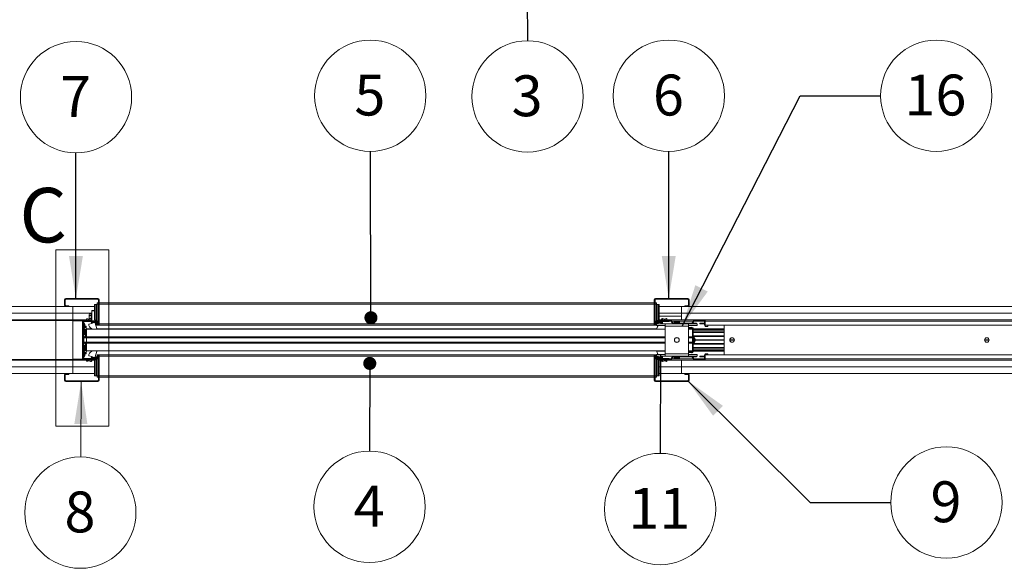
# Paper-space layout 'Sheet2' of a CAD drawing. Units: millimetres. Extents: x 0 to 420, y 0 to 297.
# Drawn here: x 47 to 124, y 119 to 161 of the extents above; entities that cross this region are included whole.
import ezdxf

# ---------------------------------------------------------------- set-up
doc = ezdxf.new("R2010")
doc.units = ezdxf.units.MM
doc.styles.add('SLDTEXTSTYLE0', font='TXT', dxfattribs={"width": 0.7})
doc.dimstyles.new('SLDDIMSTYLE2', dxfattribs={"dimtxt": 0.18, "dimasz": 1.016, "dimexe": 0, "dimexo": 0.0625, "dimgap": 0, "dimtad": 0, "dimtih": 1, "dimtoh": 1, "dimdec": 0, "dimrnd": 1e-09, "dimzin": 0, "dimdsep": 46, "dimtxsty": 'Standard', "dimblk1": 'DOT', "dimblk2": 'DOT', "dimsah": 1, "dimcen": 0.09, "dimadec": 0, "dimazin": 0, "dimtfac": 1.016, "dimtdec": 0, "dimtofl": 0, "dimtmove": 0, "dimatfit": 3, "dimldrblk": 'DOT', "dimfxl": 1, "dimfrac": 2, "dimtolj": 1, "dimtzin": 0, "dimarcsym": 0})
doc.dimstyles.new('SLDDIMSTYLE5', dxfattribs={"dimtxt": 0.18, "dimasz": 3.302, "dimexe": 0, "dimexo": 0.0625, "dimgap": 0, "dimtad": 0, "dimtih": 1, "dimtoh": 1, "dimdec": 0, "dimrnd": 1e-09, "dimzin": 0, "dimdsep": 46, "dimtxsty": 'Standard', "dimsah": 1, "dimcen": 0.09, "dimadec": 0, "dimazin": 0, "dimtfac": 3.302, "dimtdec": 0, "dimtofl": 0, "dimtmove": 0, "dimatfit": 3, "dimfxl": 1, "dimfrac": 2, "dimtolj": 1, "dimtzin": 0, "dimarcsym": 0})
doc.dimstyles.new('SLDDIMSTYLE9', dxfattribs={"dimtxt": 0.18, "dimasz": 3.302, "dimexe": 0, "dimexo": 0.0625, "dimgap": 0, "dimtad": 0, "dimtih": 1, "dimtoh": 1, "dimdec": 0, "dimrnd": 1e-09, "dimzin": 0, "dimdsep": 46, "dimtxsty": 'Standard', "dimblk1": 'NONE', "dimblk2": 'NONE', "dimsah": 1, "dimcen": 0.09, "dimadec": 0, "dimazin": 0, "dimtfac": 3.302, "dimtdec": 0, "dimtofl": 0, "dimtmove": 0, "dimatfit": 3, "dimldrblk": 'NONE', "dimfxl": 1, "dimfrac": 2, "dimtolj": 1, "dimtzin": 0, "dimarcsym": 0})

# ---------------------------------------------------------------- blocks, each defined once
blk = doc.blocks.new('SW_NOTE_10')
at = {"color": 0, "linetype": 'Continuous', "lineweight": 0}
blk.add_circle((0.014, -4.323), 4.323, dxfattribs=at)
at = {"color": 0, "linetype": 'Continuous', "lineweight": 0, "insert": (-0.017, -2.682), "char_height": 3.175, "attachment_point": 2, "style": 'SLDTEXTSTYLE0'}
blk.add_mtext('3', dxfattribs=at)
blk = doc.blocks.new('_DOT')
at = {"color": 0, "linetype": 'ByBlock', "lineweight": -2}
blk.add_line((-0.5, 0), (-1, 0), dxfattribs=at)
at = {"color": 0, "linetype": 'ByBlock', "const_width": 0.5}
blk.add_lwpolyline([(-0.25, 0, 1), (0.25, 0, 1)], format="xyb", close=True, dxfattribs=at)
blk = doc.blocks.new('SW_NOTE_12')
at = {"color": 0, "linetype": 'Continuous', "lineweight": 0}
blk.add_circle((-0.014, 4.323), 4.323, dxfattribs=at)
at = {"color": 0, "linetype": 'Continuous', "lineweight": 0, "insert": (-0.045, 5.964), "char_height": 3.175, "attachment_point": 2, "style": 'SLDTEXTSTYLE0'}
blk.add_mtext('5', dxfattribs=at)
blk = doc.blocks.new('SW_NOTE_13')
at = {"color": 0, "linetype": 'Continuous', "lineweight": 0}
blk.add_circle((-0.007, -4.323), 4.323, dxfattribs=at)
at = {"color": 0, "linetype": 'Continuous', "lineweight": 0, "insert": (-0.038, -2.682), "char_height": 3.175, "attachment_point": 2, "style": 'SLDTEXTSTYLE0'}
blk.add_mtext('4', dxfattribs=at)
blk = doc.blocks.new('SW_NOTE_14')
at = {"color": 0, "linetype": 'Continuous', "lineweight": 0}
blk.add_circle((0.002, 4.323), 4.323, dxfattribs=at)
at = {"color": 0, "linetype": 'Continuous', "lineweight": 0, "insert": (-0.029, 5.964), "char_height": 3.175, "attachment_point": 2, "style": 'SLDTEXTSTYLE0'}
blk.add_mtext('6', dxfattribs=at)
blk = doc.blocks.new('SW_NOTE_15')
at = {"color": 0, "linetype": 'Continuous', "lineweight": 0}
blk.add_circle((0.002, 4.323), 4.323, dxfattribs=at)
at = {"color": 0, "linetype": 'Continuous', "lineweight": 0, "insert": (-0.029, 5.964), "char_height": 3.175, "attachment_point": 2, "style": 'SLDTEXTSTYLE0'}
blk.add_mtext('7', dxfattribs=at)
blk = doc.blocks.new('SW_NOTE_16')
at = {"color": 0, "linetype": 'Continuous', "lineweight": 0}
blk.add_circle((-0.013, -4.323), 4.323, dxfattribs=at)
at = {"color": 0, "linetype": 'Continuous', "lineweight": 0, "insert": (-0.076, -2.682), "char_height": 3.175, "attachment_point": 2, "style": 'SLDTEXTSTYLE0'}
blk.add_mtext('11', dxfattribs=at)
blk = doc.blocks.new('_NONE')
blk = doc.blocks.new('SW_NOTE_17')
at = {"color": 0, "linetype": 'Continuous', "lineweight": 0}
blk.add_circle((4.323, 0), 4.323, dxfattribs=at)
at = {"color": 0, "linetype": 'Continuous', "lineweight": 0, "insert": (4.261, 1.641), "char_height": 3.175, "attachment_point": 2, "style": 'SLDTEXTSTYLE0'}
blk.add_mtext('16', dxfattribs=at)
blk = doc.blocks.new('SW_NOTE_18')
at = {"color": 0, "linetype": 'Continuous', "lineweight": 0}
blk.add_circle((4.323, 0), 4.323, dxfattribs=at)
at = {"color": 0, "linetype": 'Continuous', "lineweight": 0, "insert": (4.292, 1.641), "char_height": 3.175, "attachment_point": 2, "style": 'SLDTEXTSTYLE0'}
blk.add_mtext('9', dxfattribs=at)
blk = doc.blocks.new('SW_NOTE_19')
at = {"color": 0, "linetype": 'Continuous', "lineweight": 0}
blk.add_circle((-0.025, -4.323), 4.323, dxfattribs=at)
at = {"color": 0, "linetype": 'Continuous', "lineweight": 0, "insert": (-0.056, -2.682), "char_height": 3.175, "attachment_point": 2, "style": 'SLDTEXTSTYLE0'}
blk.add_mtext('8', dxfattribs=at)

psp = doc.layouts.new('Sheet2')

# ---------------------------------------------------------------- linework, layer by layer
at = {"color": 7, "linetype": 'Continuous', "lineweight": 18}
for p, q in [((50.1208, 143.5022), (54.2285, 143.5022)), ((50.1208, 143.5022), (50.1208, 129.8217)), ((54.2285, 143.5022), (54.2285, 129.8217)), ((50.8479, 139.6361), (50.7854, 139.6361)), ((50.7854, 139.2195), (50.7854, 139.6361)), ((50.8479, 139.2195), (50.8479, 139.6361)), ((50.8896, 139.6778), (50.8896, 139.7403)), ((50.8896, 139.7403), (53.3896, 139.7403)), ((50.8896, 139.6778), (53.3896, 139.6778)), ((53.1268, 138.1361), (53.1268, 139.282)), ((53.1268, 139.282), (53.1872, 139.282)), ((53.1872, 138.1361), (53.1872, 139.282)), ((53.1872, 139.282), (53.2867, 139.282)), ((53.2867, 139.282), (53.2867, 138.0111)), ((53.327, 139.282), (53.2867, 139.282)), ((53.327, 139.3028), (53.327, 139.407)), ((53.4312, 139.407), (53.327, 139.407)), ((53.327, 139.282), (53.327, 139.3028)), ((53.327, 138.0111), (53.327, 139.282)), ((53.3896, 139.6778), (53.3896, 139.7403)), ((53.4312, 137.7215), (53.4312, 139.6361)), ((53.4312, 139.6361), (53.4937, 139.6361)), ((53.4937, 137.7215), (53.4937, 139.6361)), ((96.6186, 139.407), (53.4937, 139.407)), ((96.6186, 137.7215), (96.6186, 139.6361)), ((96.6811, 139.6361), (96.6186, 139.6361)), ((96.6811, 137.7215), (96.6811, 139.6361)), ((96.7853, 139.407), (96.6811, 139.407)), ((96.7227, 139.6778), (96.7227, 139.7403)), ((99.2227, 139.7403), (96.7227, 139.7403)), ((99.2227, 139.6778), (96.7227, 139.6778)), ((96.7853, 139.3028), (96.7853, 139.407)), ((96.7853, 139.282), (96.7853, 139.3028)), ((96.8256, 139.282), (96.7853, 139.282)), ((96.7853, 139.282), (96.7853, 138.0111)), ((96.8256, 138.0111), (96.8256, 139.282)), ((96.9251, 139.282), (96.8256, 139.282)), ((96.9855, 139.282), (96.9251, 139.282)), ((96.9251, 138.1361), (96.9251, 139.282)), ((96.9855, 138.1361), (96.9855, 139.282)), ((99.2227, 139.6778), (99.2227, 139.7403)), ((99.2644, 139.6361), (99.3269, 139.6361)), ((99.2644, 139.2195), (99.2644, 139.6361)), ((99.3269, 139.2195), (99.3269, 139.6361)), ((20.0771, 139.1153), (51.4312, 139.1153)), ((51.4312, 138.5945), (20.0771, 138.5945)), ((50.8479, 139.2195), (50.7854, 139.2195)), ((51.1187, 139.1778), (50.8896, 139.1778)), ((51.1187, 139.1153), (51.1187, 139.1778)), ((51.4312, 139.1153), (51.4312, 138.5945)), ((53.1268, 139.1153), (51.4312, 139.1153)), ((51.4312, 138.5945), (52.9225, 138.5945)), ((51.4312, 138.0736), (51.4312, 138.5945)), ((52.7309, 138.5329), (52.7142, 138.4971)), ((52.7142, 138.4971), (52.7142, 138.1445)), ((52.86, 138.5329), (52.7309, 138.5329)), ((52.86, 138.5329), (52.86, 138.4728)), ((52.8809, 138.5007), (52.86, 138.5007)), ((52.86, 138.4728), (52.86, 138.4127)), ((52.9225, 138.5215), (52.8809, 138.5215)), ((52.8809, 138.5215), (52.8809, 138.5204)), ((52.8809, 138.5204), (52.9225, 138.5204)), ((52.8809, 138.5191), (52.8809, 138.5204)), ((52.8809, 138.5191), (52.9225, 138.5191)), ((52.8809, 138.5191), (52.8809, 138.4785)), ((52.8809, 138.4785), (52.9225, 138.4785)), ((52.8809, 138.4721), (52.8809, 138.4785)), ((52.8809, 138.4721), (52.9225, 138.4721)), ((52.8809, 138.4721), (52.8809, 138.3866)), ((52.9225, 138.8028), (53.1268, 138.8028)), ((52.9225, 138.782), (52.9225, 138.8028)), ((52.9225, 138.782), (52.9225, 138.1316)), ((98.7229, 139.1153), (96.9855, 139.1153)), ((96.9855, 138.5945), (98.7229, 138.5945)), ((98.7229, 139.1153), (176.3271, 139.1153)), ((98.7229, 138.5945), (98.7229, 139.1153)), ((176.3271, 138.5945), (98.7229, 138.5945)), ((98.7229, 138.5945), (98.7229, 138.0736)), ((98.9936, 139.1153), (98.9936, 139.1778)), ((98.9936, 139.1778), (99.2227, 139.1778)), ((99.2644, 139.2195), (99.3269, 139.2195)), ((20.0771, 138.0736), (51.4312, 138.0736)), ((51.4312, 138.0236), (20.0771, 138.0236)), ((51.4312, 138.0736), (51.4312, 138.0236)), ((51.4312, 138.0736), (52.6916, 138.0736)), ((51.4312, 138.0486), (51.6187, 138.0486)), ((51.4312, 134.9986), (51.4312, 138.0236)), ((51.4312, 138.0111), (52.1812, 138.0111)), ((51.6187, 138.0736), (52.1396, 138.0736)), ((51.6187, 138.0736), (51.6187, 138.0111)), ((51.6187, 138.0111), (52.1396, 138.0111)), ((52.1396, 138.0111), (52.1396, 138.0736)), ((52.3479, 138.0736), (52.1812, 138.0736)), ((52.1812, 138.0649), (52.1812, 138.0736)), ((52.1812, 135.0111), (52.1812, 138.0111)), ((52.1812, 137.9695), (52.2437, 137.9695)), ((52.1812, 135.0528), (52.1812, 137.9695)), ((52.2437, 137.9695), (52.2437, 135.0528)), ((52.3062, 137.9695), (52.2437, 137.9695)), ((52.3062, 137.9695), (52.3271, 137.9695)), ((52.3062, 137.9695), (52.3062, 135.0528)), ((53.3229, 138.0111), (52.3271, 138.0111)), ((52.3271, 137.9486), (52.3271, 138.0111)), ((53.3229, 137.9486), (52.3271, 137.9486)), ((52.3479, 138.0736), (52.8687, 138.0736)), ((52.3479, 138.0111), (52.3479, 138.0736)), ((52.3479, 138.0111), (52.8687, 138.0111)), ((52.3687, 137.5945), (52.3687, 137.7299)), ((52.5275, 138.1697), (52.5146, 138.1166)), ((52.5146, 138.1166), (52.6917, 138.0736)), ((52.6917, 138.1384), (52.5375, 138.1758)), ((52.6776, 137.7404), (52.9266, 137.799)), ((52.8261, 138.1749), (52.6917, 138.1384)), ((52.6917, 138.0736), (52.8425, 138.1146)), ((52.6917, 138.0736), (52.7207, 138.0736)), ((52.7175, 138.0806), (52.7207, 138.0736)), ((52.7239, 138.0736), (52.7214, 138.0817)), ((52.7217, 138.1465), (52.7309, 138.1721)), ((52.86, 138.4127), (52.7309, 138.4127)), ((52.8158, 138.1721), (52.7309, 138.1721)), ((52.86, 138.4127), (52.86, 138.2924)), ((52.86, 138.2924), (52.86, 138.1769)), ((52.86, 138.1114), (52.86, 138.0736)), ((52.86, 138.084), (52.8687, 138.084)), ((52.86, 138.0736), (52.8687, 138.0736)), ((52.8646, 137.907), (52.8646, 137.9486)), ((52.8646, 137.9486), (53.3229, 137.9486)), ((52.8687, 138.0945), (52.8687, 138.0736)), ((52.8687, 138.0736), (52.8687, 138.0111)), ((52.8809, 138.3866), (52.9225, 138.3866)), ((52.8809, 138.3791), (52.8809, 138.3866)), ((52.8809, 138.377), (52.9225, 138.377)), ((52.8809, 138.377), (52.8809, 138.2696)), ((52.8809, 138.2708), (52.8809, 138.263)), ((52.8809, 138.2696), (52.9225, 138.2696)), ((52.8809, 138.2591), (52.8809, 138.263)), ((52.8809, 138.2591), (52.9225, 138.2591)), ((52.8809, 138.2591), (52.8809, 138.171)), ((52.9011, 138.1586), (52.9225, 138.1586)), ((52.9062, 137.907), (53.2812, 137.907)), ((52.9098, 138.1502), (52.9225, 138.1502)), ((52.9225, 137.907), (52.9225, 137.8575)), ((52.9225, 137.8015), (52.9225, 137.798)), ((52.9312, 138.0111), (52.9312, 138.0945)), ((52.9896, 137.8236), (52.9896, 137.8653)), ((52.9896, 137.8653), (53.1979, 137.8653)), ((53.1592, 138.0111), (53.1268, 138.1361)), ((53.1268, 138.1361), (53.1872, 138.1361)), ((53.1979, 137.782), (53.1714, 137.782)), ((53.1714, 137.782), (53.3089, 137.4043)), ((53.2195, 138.0111), (53.1872, 138.1361)), ((53.1979, 137.8653), (53.1979, 137.8236)), ((53.2559, 137.907), (53.2559, 137.8471)), ((53.2559, 137.7962), (53.2559, 137.5499)), ((53.3229, 137.9486), (53.3229, 138.0111)), ((53.3229, 138.0111), (53.327, 138.0111)), ((53.3229, 137.9486), (53.3229, 137.907)), ((53.327, 138.0111), (53.327, 138.0111)), ((53.327, 137.7611), (53.327, 137.9484)), ((53.327, 137.657), (53.327, 137.7611)), ((53.3646, 137.907), (53.4271, 137.907)), ((53.3646, 137.907), (53.3646, 137.7215)), ((53.4271, 137.7215), (53.3646, 137.7215)), ((53.4271, 137.907), (53.4271, 137.7215)), ((53.4312, 137.7215), (53.4937, 137.7215)), ((96.6811, 137.7215), (96.6186, 137.7215)), ((96.7477, 137.907), (96.6852, 137.907)), ((96.6852, 137.907), (96.6852, 137.7215)), ((96.6852, 137.7215), (96.7477, 137.7215)), ((96.7477, 137.907), (96.7477, 137.7215)), ((96.7852, 137.7611), (96.7852, 137.6361)), ((96.7852, 137.7611), (97.4519, 137.7611)), ((96.7853, 138.0111), (96.7894, 138.0111)), ((96.7853, 138.0111), (96.7853, 138.0111)), ((96.7853, 137.7611), (96.7853, 137.9484)), ((96.7894, 137.9486), (96.7894, 138.0111)), ((96.7894, 138.0111), (97.2436, 138.0111)), ((96.7894, 137.9486), (96.7894, 137.907)), ((96.7894, 137.9486), (97.7852, 137.9486)), ((97.2061, 137.907), (96.8311, 137.907)), ((96.8928, 138.0111), (96.9251, 138.1361)), ((97.1227, 137.8653), (96.9144, 137.8653)), ((96.9144, 137.8653), (96.9144, 137.8236)), ((96.9144, 137.782), (96.9409, 137.782)), ((96.9855, 138.1361), (96.9251, 138.1361)), ((96.9409, 137.782), (96.9333, 137.7611)), ((96.9532, 138.0111), (96.9855, 138.1361)), ((96.9693, 138.0736), (97.1811, 138.0736)), ((98.7229, 138.3549), (96.9855, 138.3549)), ((97.1227, 137.8236), (97.1227, 137.8653)), ((97.2528, 137.7611), (97.17, 137.7913)), ((97.1811, 138.0111), (97.1811, 138.0945)), ((97.2436, 138.0945), (97.2436, 138.0736)), ((97.2436, 138.0736), (97.8688, 138.0736)), ((97.2436, 138.0111), (97.2436, 138.0736)), ((97.2436, 138.0111), (97.8688, 138.0111)), ((97.2437, 137.8756), (97.2437, 137.7644)), ((97.2477, 137.907), (97.2477, 137.9486)), ((97.4206, 138.0736), (97.2699, 138.1146)), ((97.2862, 138.1749), (97.4206, 138.1384)), ((97.4206, 138.1384), (97.5748, 138.1758)), ((97.5977, 138.1166), (97.4206, 138.0736)), ((97.4519, 137.5945), (97.4519, 137.7611)), ((97.4519, 137.7611), (99.2852, 137.7611)), ((97.5848, 138.1697), (97.5977, 138.1166)), ((97.7852, 137.9486), (97.7852, 138.0111)), ((97.8688, 138.0736), (99.7437, 138.0736)), ((97.8688, 138.0736), (97.8688, 138.0111)), ((97.9049, 137.9903), (97.9591, 138.0215)), ((98.0072, 137.8132), (97.9049, 137.9903)), ((98.0613, 137.8445), (97.9591, 138.0215)), ((98.0613, 137.8445), (98.0072, 137.8132)), ((98.0974, 137.8236), (98.0974, 137.7611)), ((98.0974, 137.8236), (99.5152, 137.8236)), ((98.0974, 137.7611), (98.0974, 137.7611)), ((98.0974, 137.7611), (99.5152, 137.7611)), ((98.1706, 137.903), (98.1706, 137.8236)), ((98.2774, 137.9643), (98.277, 137.965)), ((98.277, 137.7611), (98.277, 137.7611)), ((98.331, 137.975), (98.3471, 137.975)), ((98.3471, 137.975), (98.3471, 137.9643)), ((98.39, 137.9643), (98.39, 137.975)), ((98.39, 137.975), (98.4061, 137.975)), ((98.4601, 137.965), (98.4598, 137.9643)), ((98.4601, 137.7611), (98.4602, 137.7611)), ((98.5665, 137.8236), (98.5665, 137.903)), ((98.7229, 138.0736), (176.3271, 138.0736)), ((98.8474, 137.7611), (98.8474, 137.7611)), ((98.8474, 137.7611), (99.8896, 137.7611)), ((99.2852, 137.7611), (99.2852, 137.5945)), ((99.2852, 137.7611), (99.9519, 137.7611)), ((99.5152, 137.8236), (99.5152, 137.7611)), ((99.5513, 137.8445), (99.6535, 138.0215)), ((99.5513, 137.8445), (99.6054, 137.8132)), ((99.6054, 137.8132), (99.7076, 137.9903)), ((99.8896, 137.8236), (99.6114, 137.8236)), ((99.7076, 137.9903), (99.6535, 138.0215)), ((99.7437, 138.0111), (99.7437, 138.0736)), ((100.4727, 138.0736), (99.7437, 138.0736)), ((100.4727, 138.0111), (99.7437, 138.0111)), ((99.8896, 137.7611), (99.8896, 137.8236)), ((99.9519, 137.7611), (99.9519, 137.6361)), ((100.1602, 137.8236), (100.1602, 137.7611)), ((100.2436, 137.8236), (100.1602, 137.8236)), ((100.1602, 137.7611), (100.2436, 137.7611)), ((100.2436, 137.8236), (100.2436, 137.7611)), ((100.4311, 137.8236), (100.2436, 137.8236)), ((100.2436, 137.7611), (100.4311, 137.7611)), ((100.4311, 137.8236), (100.4311, 137.7611)), ((100.5144, 137.8236), (100.4311, 137.8236)), ((100.4311, 137.7611), (100.5144, 137.7611)), ((100.4727, 138.0736), (100.5769, 138.0736)), ((100.4727, 138.0111), (100.4727, 138.0736)), ((100.5144, 137.657), (100.5144, 137.9695)), ((100.5144, 137.9695), (100.5769, 137.9695)), ((100.5769, 138.0736), (100.5769, 137.9695)), ((100.5769, 138.0736), (142.8686, 138.0736)), ((142.8686, 137.9695), (100.5769, 137.9695)), ((100.5769, 137.9695), (100.5769, 137.657)), ((105.5562, 138.0736), (105.5562, 138.0736)), ((52.3062, 136.932), (52.3062, 137.5861)), ((52.3146, 137.5945), (52.4646, 137.5945)), ((52.3187, 137.4111), (52.3187, 137.5736)), ((52.4604, 137.5299), (52.3187, 137.4111)), ((52.3187, 137.4003), (52.4604, 137.519)), ((52.3187, 136.9486), (52.3187, 137.4003)), ((52.3187, 137.3236), (52.5021, 137.3236)), ((52.3771, 137.1984), (52.3187, 137.1984)), ((52.3771, 137.1361), (52.3187, 137.1361)), ((52.3271, 137.582), (52.4521, 137.582)), ((52.3687, 136.9403), (52.3271, 136.9403)), ((52.3771, 137.2195), (52.3771, 136.9486)), ((52.3896, 137.2195), (52.3896, 136.9486)), ((52.4214, 137.1984), (52.3896, 137.1984)), ((52.4312, 137.1361), (52.3896, 137.1361)), ((52.4983, 136.9408), (52.4141, 137.223)), ((52.4939, 136.9991), (52.426, 137.2266)), ((52.4312, 137.1361), (52.4312, 136.7321)), ((52.4506, 137.1007), (52.4312, 137.1007)), ((52.4312, 137.0945), (52.4524, 137.0945)), ((52.5021, 137.1984), (52.4345, 137.1984)), ((52.4604, 137.5736), (52.4604, 137.5299)), ((52.4604, 137.519), (52.4604, 137.5111)), ((52.461, 137.506), (52.5021, 137.3439)), ((52.5021, 137.1007), (52.4636, 137.1007)), ((52.4655, 137.0945), (52.5021, 137.0945)), ((52.4729, 137.5861), (52.4729, 137.5111)), ((52.4732, 137.5091), (52.5143, 137.3465)), ((52.5021, 137.3439), (52.5021, 137.0003)), ((52.9406, 137.3736), (52.5146, 137.3736)), ((52.5146, 137.346), (52.5146, 137.3736)), ((52.5146, 137.3445), (52.5146, 137.346)), ((52.5146, 137.3445), (52.5146, 136.9432)), ((52.5146, 137.3445), (97.4519, 137.3445)), ((52.5146, 136.9432), (52.5146, 136.7611)), ((52.9225, 137.3813), (52.9225, 137.3736)), ((96.7897, 137.3736), (53.2469, 137.3736)), ((53.2559, 137.3773), (53.2559, 137.3736)), ((53.327, 137.657), (96.7852, 137.657)), ((96.7852, 137.3653), (96.9292, 137.6361)), ((96.7852, 137.6361), (97.4519, 137.6361)), ((97.4519, 137.3653), (96.7852, 137.3653)), ((96.8878, 137.6361), (96.8034, 137.4043)), ((97.4519, 135.4278), (97.4519, 137.5945)), ((99.2852, 137.5945), (97.4519, 137.5945)), ((99.2852, 137.6361), (99.9519, 137.6361)), ((99.2852, 137.5945), (99.2852, 135.4278)), ((99.5127, 137.5), (99.2852, 137.4801)), ((99.5164, 137.4585), (99.2852, 137.4383)), ((99.2852, 137.3861), (99.5979, 137.3861)), ((99.5979, 137.3736), (99.2852, 137.3736)), ((99.2852, 137.3445), (99.5979, 137.3445)), ((99.5164, 137.4585), (99.5127, 137.5)), ((99.6396, 137.3838), (99.5979, 137.3838)), ((99.5979, 136.782), (99.5979, 137.3838)), ((99.5979, 137.3445), (99.5979, 136.7611)), ((99.6396, 137.3861), (102.0352, 137.3861)), ((99.6396, 136.782), (99.6396, 137.3838)), ((99.6396, 137.3236), (102.0352, 137.3236)), ((102.0352, 137.1984), (99.6396, 137.1984)), ((102.0352, 137.1007), (99.6396, 137.1007)), ((100.5769, 137.657), (100.5144, 137.657)), ((142.8686, 137.657), (100.5769, 137.657)), ((100.5771, 137.657), (100.5771, 137.5736)), ((100.5771, 137.5736), (100.5812, 137.5736)), ((100.5812, 137.657), (100.5812, 137.5736)), ((100.5812, 137.5736), (100.7854, 137.5736)), ((100.7854, 137.5736), (100.7854, 137.657)), ((102.0352, 135.3653), (102.0352, 137.657)), ((52.3187, 136.8028), (52.3062, 136.8028)), ((52.5146, 136.6986), (52.3062, 136.6986)), ((52.5146, 136.3153), (52.3062, 136.3153)), ((52.3062, 136.2195), (52.3187, 136.2195)), ((52.3687, 136.9278), (52.3104, 136.9278)), ((52.3187, 136.8028), (52.3187, 136.6986)), ((52.3187, 136.3153), (52.3187, 136.2195)), ((52.4521, 136.721), (52.3242, 136.7894)), ((52.3242, 136.2328), (52.4521, 136.3013)), ((52.4521, 136.7195), (52.4062, 136.7195)), ((52.4062, 136.6971), (52.4062, 136.7195)), ((52.4062, 136.3028), (52.4062, 136.3153)), ((52.4062, 136.3028), (52.4521, 136.3028)), ((52.5146, 136.7861), (52.4312, 136.7861)), ((52.4312, 136.2901), (52.4312, 135.8861)), ((52.4521, 136.782), (52.5146, 136.782)), ((52.4521, 136.7611), (52.4521, 136.782)), ((52.4521, 136.7611), (52.5146, 136.7611)), ((52.4521, 136.6986), (52.4521, 136.7611)), ((52.4521, 136.2611), (52.4521, 136.3153)), ((52.4521, 136.2611), (52.5146, 136.2611)), ((52.4521, 136.2403), (52.4521, 136.2611)), ((52.4521, 136.2403), (52.5146, 136.2403)), ((52.5146, 136.732), (52.5146, 136.7611)), ((52.5146, 136.7611), (97.4519, 136.7611)), ((52.5146, 136.7195), (52.5146, 136.732)), ((52.5146, 136.7195), (97.4519, 136.7195)), ((52.5146, 136.7028), (52.5146, 136.7195)), ((52.5146, 136.7028), (97.4519, 136.7028)), ((52.5146, 136.6748), (52.5146, 136.7028)), ((52.5146, 136.3472), (52.5146, 136.6748)), ((52.5146, 136.3191), (52.5146, 136.3472)), ((52.5146, 136.3028), (52.5146, 136.3191)), ((52.5146, 136.3191), (97.4519, 136.3191)), ((52.5146, 136.3028), (97.4519, 136.3028)), ((52.5146, 136.2903), (52.5146, 136.3028)), ((52.5146, 136.2611), (52.5146, 136.2903)), ((52.5146, 136.2611), (97.4519, 136.2611)), ((52.5146, 136.2611), (52.5146, 136.0791)), ((99.2852, 136.7611), (99.5979, 136.7611)), ((99.2852, 136.7195), (99.5979, 136.7195)), ((99.2852, 136.7028), (99.5979, 136.7028)), ((99.2852, 136.3191), (99.5979, 136.3191)), ((99.2852, 136.3028), (99.5979, 136.3028)), ((99.2852, 136.2611), (99.5979, 136.2611)), ((99.6396, 136.782), (99.5979, 136.782)), ((99.5979, 136.732), (99.5979, 136.7611)), ((99.6604, 136.7611), (99.5979, 136.7611)), ((99.5979, 136.7195), (99.5979, 136.732)), ((99.5979, 136.7028), (99.5979, 136.7195)), ((99.5979, 136.6748), (99.5979, 136.7028)), ((99.6604, 136.6882), (99.5979, 136.6882)), ((99.5979, 136.3472), (99.5979, 136.6748)), ((99.5979, 136.3191), (99.5979, 136.3472)), ((99.6604, 136.334), (99.5979, 136.334)), ((99.5979, 136.3028), (99.5979, 136.3191)), ((99.5979, 136.2903), (99.5979, 136.3028)), ((99.5979, 136.2611), (99.5979, 136.2903)), ((99.6604, 136.2611), (99.5979, 136.2611)), ((99.5979, 136.2611), (99.5979, 135.6778)), ((99.5979, 135.6385), (99.5979, 136.2403)), ((99.5979, 136.2403), (99.6396, 136.2403)), ((102.0352, 136.8132), (99.6396, 136.8132)), ((102.0352, 136.7861), (99.6396, 136.7861)), ((99.6604, 136.782), (99.6396, 136.782)), ((99.6396, 135.6385), (99.6396, 136.2403)), ((99.6604, 136.2403), (99.6396, 136.2403)), ((102.0352, 136.2361), (99.6396, 136.2361)), ((99.6396, 136.209), (102.0352, 136.209)), ((99.6604, 136.7611), (99.6604, 136.782)), ((99.6604, 136.6882), (99.6604, 136.7611)), ((99.7062, 136.7195), (99.6604, 136.7195)), ((99.6604, 136.334), (99.6604, 136.6882)), ((99.6604, 136.2611), (99.6604, 136.334)), ((99.6604, 136.3028), (99.7062, 136.3028)), ((99.6604, 136.2403), (99.6604, 136.2611)), ((99.7062, 136.7195), (99.7062, 136.3028)), ((99.785, 136.4817), (99.772, 136.4841)), ((102.0352, 136.5111), (99.7826, 136.5111)), ((99.7836, 136.5403), (99.785, 136.5405)), ((102.0352, 136.5195), (99.785, 136.5195)), ((102.0352, 136.5028), (99.785, 136.5028)), ((102.8373, 136.5111), (102.4831, 136.5111)), ((102.8371, 136.5195), (102.4833, 136.5195)), ((102.8371, 136.5028), (102.4833, 136.5028)), ((122.629, 136.5111), (122.2748, 136.5111)), ((122.6288, 136.5195), (122.275, 136.5195)), ((122.6288, 136.5028), (122.275, 136.5028)), ((52.3062, 136.0903), (52.3062, 135.4361)), ((52.3687, 136.0945), (52.3104, 136.0945)), ((52.3146, 135.4278), (52.4646, 135.4278)), ((52.3187, 136.0736), (52.3187, 135.622)), ((52.3771, 135.8861), (52.3187, 135.8861)), ((52.3771, 135.8239), (52.3187, 135.8239)), ((52.5021, 135.6986), (52.3187, 135.6986)), ((52.3187, 135.622), (52.4604, 135.5033)), ((52.4604, 135.4924), (52.3187, 135.6111)), ((52.3187, 135.6111), (52.3187, 135.4486)), ((52.3687, 136.082), (52.3271, 136.082)), ((52.3271, 135.4403), (52.4521, 135.4403)), ((52.3687, 135.3132), (52.3687, 135.4278)), ((52.3771, 135.8028), (52.3771, 136.0736)), ((52.3896, 135.8028), (52.3896, 136.0736)), ((52.4312, 135.8861), (52.3896, 135.8861)), ((52.4214, 135.8239), (52.3896, 135.8239)), ((52.4983, 136.0814), (52.4141, 135.7992)), ((52.4939, 136.0232), (52.426, 135.7957)), ((52.4966, 136.0757), (52.4312, 136.0757)), ((52.4524, 135.9278), (52.4312, 135.9278)), ((52.4506, 135.9215), (52.4312, 135.9215)), ((52.5021, 135.8239), (52.4345, 135.8239)), ((52.4604, 135.5033), (52.4604, 135.5111)), ((52.4604, 135.4486), (52.4604, 135.4924)), ((52.461, 135.5162), (52.5021, 135.6783)), ((52.5021, 135.9215), (52.4636, 135.9215)), ((52.5021, 135.9278), (52.4655, 135.9278)), ((52.4729, 135.4361), (52.4729, 135.5111)), ((52.4732, 135.5132), (52.5143, 135.6758)), ((52.5021, 135.6783), (52.5021, 136.022)), ((52.5146, 135.6778), (52.5146, 136.0791)), ((52.5146, 135.6778), (97.4519, 135.6778)), ((53.1714, 135.2403), (53.3089, 135.618)), ((96.7852, 135.657), (96.9292, 135.3861)), ((96.7852, 135.657), (97.4519, 135.657)), ((96.8878, 135.3861), (96.8034, 135.618)), ((97.4519, 135.4278), (97.4519, 135.2611)), ((99.2852, 135.4278), (97.4519, 135.4278)), ((99.2852, 135.6778), (99.5979, 135.6778)), ((99.5979, 135.6361), (99.2852, 135.6361)), ((99.2852, 135.584), (99.5164, 135.5637)), ((99.2852, 135.5421), (99.5127, 135.5222)), ((99.2852, 135.2611), (99.2852, 135.4278)), ((99.5127, 135.5222), (99.5164, 135.5637)), ((99.5979, 135.6385), (99.6396, 135.6385)), ((102.0352, 135.9215), (99.6396, 135.9215)), ((102.0352, 135.8239), (99.6396, 135.8239)), ((102.0352, 135.6986), (99.6396, 135.6986)), ((102.0352, 135.6361), (99.6396, 135.6361)), ((100.5771, 135.4486), (100.5771, 135.3653)), ((100.5812, 135.4486), (100.5771, 135.4486)), ((100.5812, 135.4486), (100.5812, 135.3653)), ((100.5812, 135.4486), (100.7854, 135.4486)), ((100.7854, 135.3653), (100.7854, 135.4486)), ((51.4312, 134.9986), (20.0771, 134.9986)), ((51.4312, 134.9486), (20.0771, 134.9486)), ((51.4312, 135.0111), (52.1812, 135.0111)), ((51.4312, 134.9986), (51.4312, 134.9486)), ((51.4312, 134.9736), (51.6187, 134.9736)), ((51.4312, 134.4278), (51.4312, 134.9486)), ((51.6187, 134.9486), (51.4312, 134.9486)), ((51.6187, 134.9486), (51.6187, 135.0111)), ((52.1396, 135.0111), (51.6187, 135.0111)), ((52.1396, 134.9486), (51.6187, 134.9486)), ((52.1396, 135.0111), (52.1396, 134.9486)), ((52.347, 134.9486), (52.1405, 134.9486)), ((52.1812, 135.0528), (52.2437, 135.0528)), ((52.1812, 134.9486), (52.1812, 134.9573)), ((52.3062, 135.0528), (52.2437, 135.0528)), ((52.3062, 135.0528), (52.3271, 135.0528)), ((52.3271, 135.0736), (52.3271, 135.0111)), ((53.3229, 135.0736), (52.3271, 135.0736)), ((53.3229, 135.0111), (52.3271, 135.0111)), ((52.8687, 135.0111), (52.3479, 135.0111)), ((52.3479, 135.0111), (52.3479, 134.9486)), ((52.8687, 134.9486), (52.3479, 134.9486)), ((52.3687, 135.2924), (52.3687, 135.3132)), ((52.5146, 134.9056), (52.6917, 134.9486)), ((52.5275, 134.8526), (52.5146, 134.9056)), ((52.6917, 134.8839), (52.5375, 134.8464)), ((52.6776, 135.2819), (52.9266, 135.2233)), ((52.6917, 134.9486), (52.8425, 134.9077)), ((52.8261, 134.8474), (52.6917, 134.8839)), ((52.8646, 135.1153), (52.8646, 135.0736)), ((52.8646, 135.0736), (53.3229, 135.0736)), ((52.8687, 134.9486), (52.8687, 135.0111)), ((52.8687, 134.9278), (52.8687, 134.9486)), ((52.9062, 135.1153), (53.2812, 135.1153)), ((52.9312, 135.0111), (52.9312, 134.9278)), ((53.143, 134.9486), (52.9312, 134.9486)), ((52.9896, 135.1986), (52.9896, 135.157)), ((52.9896, 135.157), (53.1979, 135.157)), ((53.1592, 135.0111), (53.1268, 134.8861)), ((53.1268, 134.8861), (53.1268, 133.7403)), ((53.1268, 134.8861), (53.1872, 134.8861)), ((53.1979, 135.2403), (53.1714, 135.2403)), ((53.2195, 135.0111), (53.1872, 134.8861)), ((53.1872, 134.8861), (53.1872, 133.7403)), ((53.1979, 135.157), (53.1979, 135.1986)), ((53.2867, 135.0111), (53.2867, 133.7403)), ((53.3229, 135.0736), (53.3229, 135.1153)), ((53.3229, 135.0736), (53.3229, 135.0111)), ((53.327, 135.0111), (53.3229, 135.0111)), ((53.327, 135.3653), (53.327, 135.2611)), ((96.7852, 135.3653), (53.327, 135.3653)), ((53.327, 135.2611), (53.327, 135.0738)), ((53.327, 135.0112), (53.327, 135.0111)), ((53.327, 133.7403), (53.327, 135.0111)), ((53.4271, 135.3007), (53.3646, 135.3007)), ((53.3646, 135.1153), (53.3646, 135.3007)), ((53.3646, 135.1153), (53.4271, 135.1153)), ((53.4271, 135.1153), (53.4271, 135.3007)), ((53.4312, 135.3007), (53.4937, 135.3007)), ((53.4312, 135.3007), (53.4312, 133.3861)), ((53.4937, 135.3007), (53.4937, 133.3861)), ((96.6186, 135.3007), (96.6186, 133.3861)), ((96.6811, 135.3007), (96.6186, 135.3007)), ((96.6811, 135.3007), (96.6811, 133.3861)), ((96.6852, 135.1153), (96.6852, 135.3007)), ((96.6852, 135.3007), (96.7477, 135.3007)), ((96.7477, 135.1153), (96.6852, 135.1153)), ((96.7477, 135.1153), (96.7477, 135.3007)), ((96.7852, 135.2611), (96.7852, 135.3861)), ((96.7852, 135.3861), (97.4519, 135.3861)), ((96.7852, 135.2611), (97.4519, 135.2611)), ((96.7853, 135.2611), (96.7853, 135.0738)), ((96.7853, 135.0112), (96.7853, 135.0111)), ((96.7894, 135.0111), (96.7853, 135.0111)), ((96.7853, 135.0111), (96.7853, 133.7403)), ((96.7894, 135.0736), (96.7894, 135.1153)), ((96.7894, 135.0736), (96.7894, 135.0111)), ((96.7894, 135.0736), (97.7852, 135.0736)), ((96.7894, 135.0111), (97.2436, 135.0111)), ((96.8256, 133.7403), (96.8256, 135.0111)), ((97.2061, 135.1153), (96.8311, 135.1153)), ((96.8928, 135.0111), (96.9251, 134.8861)), ((96.9144, 135.2403), (96.9409, 135.2403)), ((96.9144, 135.157), (96.9144, 135.1986)), ((97.1227, 135.157), (96.9144, 135.157)), ((96.9251, 134.8861), (96.9251, 133.7403)), ((96.9855, 134.8861), (96.9251, 134.8861)), ((96.9409, 135.2403), (96.9333, 135.2611)), ((96.9532, 135.0111), (96.9855, 134.8861)), ((97.1811, 134.9486), (96.9693, 134.9486)), ((96.9855, 134.8861), (96.9855, 133.7403)), ((97.1227, 135.1986), (97.1227, 135.157)), ((97.2528, 135.2611), (97.17, 135.231)), ((97.1811, 135.0111), (97.1811, 134.9278)), ((97.2436, 135.0111), (97.8688, 135.0111)), ((97.2436, 135.0111), (97.2436, 134.9486)), ((97.2436, 134.9278), (97.2436, 134.9486)), ((97.2436, 134.9486), (97.8688, 134.9486)), ((97.2437, 135.2578), (97.2437, 135.1466)), ((97.2477, 135.1153), (97.2477, 135.0736)), ((97.4206, 134.9486), (97.2699, 134.9077)), ((97.2862, 134.8474), (97.4206, 134.8839)), ((97.5977, 134.9056), (97.4206, 134.9486)), ((97.4206, 134.8839), (97.5748, 134.8464)), ((97.4519, 135.2611), (98.0974, 135.2611)), ((97.5848, 134.8526), (97.5977, 134.9056)), ((97.7852, 135.0736), (97.7852, 135.0111)), ((97.8688, 134.9486), (97.8688, 135.0111)), ((98.7229, 134.9486), (97.8698, 134.9486)), ((98.0072, 135.209), (97.9049, 135.032)), ((97.9049, 135.032), (97.9591, 135.0007)), ((98.0613, 135.1778), (97.9591, 135.0007)), ((98.0613, 135.1778), (98.0072, 135.209)), ((98.0974, 135.1986), (98.0974, 135.2611)), ((98.0974, 135.2611), (99.5152, 135.2611)), ((98.0974, 135.1986), (99.5152, 135.1986)), ((98.1706, 135.1986), (98.1706, 135.1192)), ((98.277, 135.0573), (98.2774, 135.0579)), ((98.3471, 135.0473), (98.331, 135.0473)), ((98.3471, 135.0579), (98.3471, 135.0473)), ((98.39, 135.0473), (98.39, 135.0579)), ((98.4061, 135.0473), (98.39, 135.0473)), ((98.4598, 135.0579), (98.4601, 135.0573)), ((98.5665, 135.1192), (98.5665, 135.1986)), ((176.3271, 134.9486), (98.7229, 134.9486)), ((98.7229, 134.4278), (98.7229, 134.9486)), ((99.2852, 135.3861), (99.9519, 135.3861)), ((99.5152, 135.2611), (99.9519, 135.2611)), ((99.5152, 135.1986), (99.5152, 135.2611)), ((99.5513, 135.1778), (99.6054, 135.209)), ((99.5513, 135.1778), (99.6535, 135.0007)), ((99.6054, 135.209), (99.7076, 135.032)), ((99.6114, 135.1986), (99.8896, 135.1986)), ((99.7076, 135.032), (99.6535, 135.0007)), ((99.7437, 135.0111), (99.7437, 134.9486)), ((100.4727, 135.0111), (99.7437, 135.0111)), ((100.4727, 134.9486), (99.7437, 134.9486)), ((99.8896, 135.1986), (99.8896, 135.2611)), ((99.9519, 135.2611), (99.9519, 135.3861)), ((100.1602, 135.1986), (100.1602, 135.2611)), ((100.1602, 135.2611), (100.2436, 135.2611)), ((100.2436, 135.1986), (100.1602, 135.1986)), ((100.2436, 135.1986), (100.2436, 135.2611)), ((100.2436, 135.2611), (100.4311, 135.2611)), ((100.4311, 135.1986), (100.2436, 135.1986)), ((100.4311, 135.1986), (100.4311, 135.2611)), ((100.4311, 135.2611), (100.5144, 135.2611)), ((100.5144, 135.1986), (100.4311, 135.1986)), ((100.4727, 135.0111), (100.4727, 134.9486)), ((100.5769, 135.3653), (100.5144, 135.3653)), ((100.5144, 135.3653), (100.5144, 135.0528)), ((100.5144, 135.0528), (100.5769, 135.0528)), ((100.5769, 135.3653), (142.8686, 135.3653)), ((100.5769, 135.0528), (100.5769, 135.3653)), ((100.5769, 134.9486), (100.5769, 135.0528)), ((100.5769, 135.0528), (142.8686, 135.0528)), ((20.0771, 134.4278), (51.4312, 134.4278)), ((51.4312, 133.907), (20.0771, 133.907)), ((50.8896, 133.8445), (50.8896, 133.907)), ((51.1187, 133.907), (51.1187, 133.8445)), ((51.4312, 133.907), (51.4312, 134.4278)), ((53.1268, 134.4278), (51.4312, 134.4278)), ((53.1268, 133.907), (51.4312, 133.907)), ((98.7229, 134.4278), (96.9855, 134.4278)), ((98.7229, 133.907), (96.9855, 133.907)), ((98.7229, 134.4278), (176.3271, 134.4278)), ((98.7229, 133.907), (98.7229, 134.4278)), ((176.3271, 133.907), (98.7229, 133.907)), ((98.9936, 133.907), (98.9936, 133.8445)), ((99.2227, 133.8445), (99.2227, 133.907)), ((50.7854, 133.8028), (50.7854, 133.3861)), ((50.8479, 133.8028), (50.7854, 133.8028)), ((50.8479, 133.3861), (50.7854, 133.3861)), ((50.8479, 133.8028), (50.8479, 133.3861)), ((51.1187, 133.8445), (50.8896, 133.8445)), ((50.8896, 133.3445), (50.8896, 133.282)), ((50.8896, 133.3445), (53.3896, 133.3445)), ((50.8896, 133.282), (53.3896, 133.282)), ((53.1268, 133.7403), (53.1872, 133.7403)), ((53.1872, 133.7403), (53.2867, 133.7403)), ((53.2867, 133.7403), (53.327, 133.7403)), ((53.327, 133.7403), (53.327, 133.7195)), ((53.327, 133.7195), (53.327, 133.6153)), ((53.327, 133.6153), (53.4312, 133.6153)), ((53.3896, 133.3445), (53.3896, 133.282)), ((53.4312, 133.3861), (53.4937, 133.3861)), ((53.4937, 133.6153), (96.6186, 133.6153)), ((96.6811, 133.3861), (96.6186, 133.3861)), ((96.6811, 133.6153), (96.7853, 133.6153)), ((96.7227, 133.3445), (96.7227, 133.282)), ((99.2227, 133.3445), (96.7227, 133.3445)), ((99.2227, 133.282), (96.7227, 133.282)), ((96.7853, 133.7403), (96.8256, 133.7403)), ((96.7853, 133.7403), (96.7853, 133.7195)), ((96.7853, 133.7195), (96.7853, 133.6153)), ((96.9251, 133.7403), (96.8256, 133.7403)), ((96.9855, 133.7403), (96.9251, 133.7403)), ((98.9936, 133.8445), (99.2227, 133.8445)), ((99.2227, 133.3445), (99.2227, 133.282)), ((99.2644, 133.8028), (99.3269, 133.8028)), ((99.2644, 133.8028), (99.2644, 133.3861)), ((99.2644, 133.3861), (99.3269, 133.3861)), ((99.3269, 133.8028), (99.3269, 133.3861)), ((50.1208, 129.8217), (54.2285, 129.8217))]:
    psp.add_line(p, q, dxfattribs=at)
at = {"color": 174, "linetype": 'Continuous', "lineweight": 18}
for p, q in [((53.4312, 139.3028), (53.327, 139.3028)), ((96.6186, 139.3028), (53.4937, 139.3028)), ((96.7853, 139.3028), (96.6811, 139.3028)), ((50.8896, 139.1778), (50.8896, 139.1153)), ((53.1268, 138.782), (52.9225, 138.782)), ((99.2227, 139.1778), (99.2227, 139.1153)), ((49.7646, 138.0736), (49.7646, 138.0669)), ((51.3812, 138.0669), (51.3812, 138.0736)), ((51.4312, 138.0236), (51.6187, 138.0236)), ((53.327, 137.7611), (53.3646, 137.7611)), ((53.4271, 137.7611), (53.4312, 137.7611)), ((53.4937, 137.7611), (96.6186, 137.7611)), ((96.6811, 137.7611), (96.6852, 137.7611)), ((96.7477, 137.7611), (96.7853, 137.7611)), ((97.7852, 137.9695), (97.917, 137.9695)), ((97.9891, 137.9695), (98.2977, 137.9695)), ((98.1706, 137.903), (98.5665, 137.903)), ((98.1787, 137.9184), (98.5584, 137.9184)), ((98.3471, 137.9695), (98.39, 137.9695)), ((98.4394, 137.9695), (99.6234, 137.9695)), ((99.6956, 137.9695), (100.5144, 137.9695)), ((104.3271, 138.0736), (104.3271, 138.0736)), ((52.5021, 137.3081), (52.3187, 137.3081)), ((52.5146, 137.346), (53.0576, 137.346)), ((53.1299, 137.346), (96.9824, 137.346)), ((97.0547, 137.346), (97.4519, 137.346)), ((99.2852, 137.346), (99.5979, 137.346)), ((102.0352, 137.3081), (99.6396, 137.3081)), ((52.5146, 136.6778), (52.3062, 136.6778)), ((52.5146, 136.3361), (52.3062, 136.3361)), ((52.3242, 136.7894), (52.3242, 136.6986)), ((52.3242, 136.3153), (52.3242, 136.2328)), ((52.5146, 136.732), (97.4519, 136.732)), ((52.5146, 136.6748), (97.4519, 136.6748)), ((52.5146, 136.3472), (97.4519, 136.3472)), ((52.5146, 136.2903), (97.4519, 136.2903)), ((98.2771, 136.6748), (98.4601, 136.6748)), ((98.2776, 136.3472), (98.4595, 136.3472)), ((99.2852, 136.732), (99.5979, 136.732)), ((99.2852, 136.6748), (99.5979, 136.6748)), ((99.2852, 136.3472), (99.5979, 136.3472)), ((99.2852, 136.2903), (99.5979, 136.2903)), ((99.6396, 136.834), (102.0352, 136.834)), ((102.0352, 136.1882), (99.6396, 136.1882)), ((99.7843, 136.4864), (99.7719, 136.4873)), ((99.7843, 136.4806), (99.772, 136.4829)), ((99.7807, 136.5073), (99.7843, 136.507)), ((99.7817, 136.5497), (99.7843, 136.5502)), ((52.3187, 135.7142), (52.5021, 135.7142)), ((52.5146, 136.0965), (52.4312, 136.0965)), ((99.6396, 135.7142), (102.0352, 135.7142)), ((49.7646, 134.9553), (49.7646, 134.9486)), ((51.3812, 134.9486), (51.3812, 134.9553)), ((51.4312, 134.9986), (51.6187, 134.9986)), ((53.3646, 135.2611), (53.327, 135.2611)), ((53.4312, 135.2611), (53.4271, 135.2611)), ((96.6186, 135.2611), (53.4937, 135.2611)), ((96.6852, 135.2611), (96.6811, 135.2611)), ((96.7852, 135.2611), (96.7477, 135.2611)), ((97.917, 135.0528), (97.7852, 135.0528)), ((98.2976, 135.0528), (97.9891, 135.0528)), ((98.5665, 135.1192), (98.1706, 135.1192)), ((98.5584, 135.1038), (98.1787, 135.1038)), ((98.39, 135.0528), (98.3471, 135.0528)), ((99.6234, 135.0528), (98.4395, 135.0528)), ((100.5144, 135.0528), (99.6956, 135.0528)), ((53.327, 133.7195), (53.4312, 133.7195)), ((53.4937, 133.7195), (96.6186, 133.7195)), ((96.6811, 133.7195), (96.7853, 133.7195))]:
    psp.add_line(p, q, dxfattribs=at)
at = {"color": 174, "linetype": 'Continuous', "lineweight": 0, "true_color": 0x0000a0}
psp.add_line((52.0516, 127.4291), (52.0848, 133.282), dxfattribs=at)
at = {"color": 7, "linetype": 'Continuous', "lineweight": 18, "flags": 128}
for points in [[(99.7843, 136.5502), (99.7849, 136.5457), (99.7852, 136.5425), (99.7851, 136.5407), (99.7849, 136.5407)], [(99.7843, 136.4721), (99.7849, 136.4765), (99.7852, 136.4798), (99.7851, 136.4815), (99.7847, 136.4815), (99.7843, 136.4806)]]:
    psp.add_lwpolyline(points, dxfattribs=at)
at = {"color": 7, "linetype": 'Continuous', "lineweight": 18}
for centre, radius in [((98.3686, 136.5111), 0.1875), ((102.6602, 136.5111), 0.1771), ((122.4519, 136.5111), 0.1771)]:
    psp.add_circle(centre, radius, dxfattribs=at)
for centre, radius, start, end in [((50.8896, 139.6361), 0.1042, 90, 180), ((50.8896, 139.6361), 0.0417, 90, 180), ((53.3896, 139.6361), 0.1042, 0, 90), ((53.3896, 139.6361), 0.0417, 0, 90), ((96.7227, 139.6361), 0.1042, 90, 180), ((96.7227, 139.6361), 0.0417, 90, 180), ((99.2227, 139.6361), 0.1042, 360, 90), ((99.2227, 139.6361), 0.0417, 0, 90), ((50.8896, 139.2195), 0.1042, 180, 270), ((50.8896, 139.2195), 0.0417, 180, 270), ((52.8463, 138.4728), 0.1301, 152.465654, 207.534346), ((99.2227, 139.2195), 0.0417, 270, 0), ((99.2227, 139.2195), 0.1042, 270, 0), ((49.7646, 138.0236), 0.05, 90, 120), ((51.3812, 138.0236), 0.05, 60, 90), ((52.1396, 137.9695), 0.1042, 0, 90), ((52.1396, 137.9695), 0.0417, 0, 90), ((52.3479, 137.9695), 0.1042, 90, 180), ((52.3479, 137.9695), 0.0417, 90, 180), ((52.1706, 137.6655), 0.2083, 18.001024, 49.379111), ((52.5356, 138.1677), 0.00833, 76.347694, 166.347694), ((53.0937, 137.7611), 0.4167, 182.857701, 301.084525), ((53.2182, 138.2924), 0.5019, 166.135405, 193.864595), ((52.8479, 138.0945), 0.0833, 0, 105.189287), ((52.8479, 138.0945), 0.0208, 0, 105.189287), ((52.9896, 137.907), 0.125, 180, 239.745444), ((52.9896, 137.907), 0.0833, 180, 270), ((53.1979, 137.907), 0.0833, 270, 0), ((53.1979, 137.907), 0.125, 270, 0), ((53.3229, 137.907), 0.1042, 0, 90), ((53.3229, 137.907), 0.0417, 0, 90), ((53.4292, 137.7215), 0.0646, 180, 0), ((53.4292, 137.7215), 0.00208, 180, 0), ((96.6831, 137.7215), 0.0646, 180, 0), ((96.6831, 137.7215), 0.00208, 180, 0), ((96.7894, 137.907), 0.1042, 90, 180), ((96.7894, 137.907), 0.0417, 90, 180), ((96.9144, 137.907), 0.125, 180, 270), ((96.9144, 137.907), 0.0833, 180, 270), ((97.1227, 137.907), 0.0833, 270, 0), ((97.1227, 137.907), 0.125, 292.228663, 0), ((97.2644, 138.0945), 0.0833, 74.810713, 180), ((97.2644, 138.0945), 0.0208, 74.810713, 180), ((97.5767, 138.1677), 0.00833, 13.652306, 103.652306), ((97.8688, 137.9695), 0.1042, 30, 90), ((97.8688, 137.9695), 0.0417, 30, 90), ((98.0974, 137.8653), 0.1042, 210, 270), ((98.0974, 137.8653), 0.0417, 210, 270), ((98.1894, 137.903), 0.0188, 124.717906, 180), ((98.3686, 137.6445), 0.3333, 105.937333, 124.717906), ((98.3686, 137.6445), 0.3326, 96.480765, 105.915126), ((98.3686, 137.5989), 0.3661, 86.639449, 93.360551), ((98.3686, 137.6445), 0.3326, 74.084874, 83.519235), ((98.3686, 137.6445), 0.3333, 55.282094, 74.062667), ((98.5477, 137.903), 0.0188, 0, 55.282094), ((99.5152, 137.8653), 0.0417, 270, 330), ((99.5152, 137.8653), 0.1042, 270, 330), ((99.7437, 137.9695), 0.1042, 90, 150), ((99.7437, 137.9695), 0.0417, 90, 150), ((100.4727, 137.9695), 0.1042, 0, 90), ((100.4727, 137.9695), 0.0417, 0, 90), ((52.3146, 137.5861), 0.00833, 90, 180), ((52.1706, 137.6484), 0.2083, 315.320491, 341.998976), ((52.3271, 137.5736), 0.00833, 90, 180), ((52.3271, 136.9486), 0.00833, 180, 270), ((52.3687, 136.9486), 0.00833, 270, 0), ((52.3687, 136.9486), 0.0208, 270, 0), ((52.4021, 137.2195), 0.025, 16.613336, 180), ((52.4021, 137.2195), 0.0125, 16.613336, 180), ((52.4521, 137.5736), 0.00833, 0, 90), ((52.4812, 137.5111), 0.0208, 180, 194.20623), ((52.4646, 137.5861), 0.00833, 0, 90), ((52.4812, 137.5111), 0.00833, 180, 194.20623), ((52.4979, 137.0003), 0.00417, 196.613336, 0), ((52.5062, 136.9432), 0.00833, 196.613336, 0), ((52.5062, 137.3445), 0.00833, 0, 14.20623), ((97.0186, 137.7611), 0.4167, 251.809165, 288.190835), ((99.5229, 137.3838), 0.1167, 0, 95.000645), ((99.5229, 137.3838), 0.075, 0, 95.000645), ((52.3104, 136.932), 0.00417, 180, 270), ((52.3292, 136.7986), 0.0104, 180, 241.82141), ((52.3292, 136.2236), 0.0104, 118.17859, 180), ((99.5458, 136.5111), 0.2417, 11.551342, 48.410198), ((99.5458, 136.5111), 0.2417, 311.589802, 350.261293), ((99.5842, 136.519), 0.2025, 8.869014, 22.309143), ((99.7302, 136.5894), 0.0418, 351.107113, 8.892887), ((99.5671, 136.5023), 0.2198, 8.794429, 21.519517), ((99.7218, 136.5392), 0.067, 318.025557, 339.007637), ((99.5281, 136.4788), 0.244, 356.324139, 3.675861), ((99.7409, 136.4989), 0.0471, 310.651573, 337.219509), ((99.7348, 136.4892), 0.0526, 19.825357, 26.760043), ((99.7279, 136.5256), 0.0573, 349.610088, 10.389912), ((99.7279, 136.4967), 0.0573, 349.610088, 10.389912), ((52.3104, 136.0903), 0.00417, 90, 180), ((52.3146, 135.4361), 0.00833, 180, 270), ((52.3271, 136.0736), 0.00833, 90, 180), ((52.1706, 135.3738), 0.2083, 18.001024, 44.679509), ((52.3271, 135.4486), 0.00833, 180, 270), ((52.3687, 136.0736), 0.0208, 0, 90), ((52.3687, 136.0736), 0.00833, 0, 90), ((52.4021, 135.8028), 0.025, 180, 343.386664), ((52.4021, 135.8028), 0.0125, 180, 343.386664), ((52.4521, 135.4486), 0.00833, 270, 0), ((52.4812, 135.5111), 0.0208, 165.79377, 180), ((52.4646, 135.4361), 0.00833, 270, 0), ((52.4812, 135.5111), 0.00833, 165.79377, 180), ((52.4979, 136.022), 0.00417, 0, 163.386664), ((52.5062, 136.0791), 0.00833, 0, 163.386664), ((52.5062, 135.6778), 0.00833, 345.79377, 0), ((53.0937, 135.2611), 0.4167, 58.915475, 177.142299), ((97.0186, 135.2611), 0.4167, 71.801091, 108.198909), ((99.5229, 135.6385), 0.1167, 264.999355, 0), ((99.5229, 135.6385), 0.075, 264.999355, 0), ((49.7646, 134.9986), 0.05, 240, 270), ((51.3812, 134.9986), 0.05, 270, 300), ((52.1396, 135.0528), 0.0417, 270, 0), ((52.1396, 135.0528), 0.1042, 270, 0), ((52.3479, 135.0528), 0.1042, 180, 270), ((52.1706, 135.3568), 0.2083, 310.620889, 341.998976), ((52.3479, 135.0528), 0.0417, 180, 270), ((52.5356, 134.8545), 0.00833, 193.652306, 283.652306), ((52.8479, 134.9278), 0.0833, 254.810713, 0), ((52.8479, 134.9278), 0.0208, 254.810713, 0), ((52.9896, 135.1153), 0.125, 120.254556, 180), ((52.9896, 135.1153), 0.0833, 90, 180), ((53.1979, 135.1153), 0.125, 0, 90), ((53.1979, 135.1153), 0.0833, 0, 90), ((53.3229, 135.1153), 0.1042, 270, 0), ((53.3229, 135.1153), 0.0417, 270, 0), ((53.4292, 135.3007), 0.0646, 0, 180), ((53.4292, 135.3007), 0.00208, 0, 180), ((96.6831, 135.3007), 0.0646, 0, 180), ((96.6831, 135.3007), 0.00208, 0, 180), ((96.7894, 135.1153), 0.1042, 180, 270), ((96.7894, 135.1153), 0.0417, 180, 270), ((96.9144, 135.1153), 0.125, 90, 180), ((96.9144, 135.1153), 0.0833, 90, 180), ((97.1227, 135.1153), 0.0833, 0, 90), ((97.1227, 135.1153), 0.125, 0, 67.771337), ((97.2644, 134.9278), 0.0833, 180, 285.189287), ((97.2644, 134.9278), 0.0208, 180, 285.189287), ((97.5767, 134.8545), 0.00833, 256.347694, 346.347694), ((97.8688, 135.0528), 0.0417, 270, 330), ((97.8688, 135.0528), 0.1042, 270, 330), ((98.0974, 135.157), 0.1042, 90, 150), ((98.0974, 135.157), 0.0417, 90, 150), ((98.1894, 135.1192), 0.0187, 180, 235.282094), ((98.3686, 135.3778), 0.3333, 235.282094, 254.062667), ((98.3686, 135.3778), 0.3326, 254.084874, 263.519235), ((98.3686, 135.4233), 0.3661, 266.639449, 273.360551), ((98.3686, 135.3778), 0.3326, 276.480765, 285.915126), ((98.3686, 135.3778), 0.3333, 285.937333, 304.717906), ((98.5477, 135.1192), 0.0187, 304.717906, 0), ((99.5152, 135.157), 0.1042, 30, 90), ((99.5152, 135.157), 0.0417, 30, 90), ((99.7437, 135.0528), 0.1042, 210, 270), ((99.7437, 135.0528), 0.0417, 210, 270), ((100.4727, 135.0528), 0.1042, 270, 0), ((100.4727, 135.0528), 0.0417, 270, 0), ((50.8896, 133.8028), 0.1042, 90, 180), ((99.2227, 133.8028), 0.1042, 0, 90), ((50.8896, 133.3861), 0.1042, 180, 270), ((50.8896, 133.8028), 0.0417, 90, 180), ((50.8896, 133.3861), 0.0417, 180, 270), ((53.3896, 133.3861), 0.0417, 270, 0), ((53.3896, 133.3861), 0.1042, 270, 0), ((96.7227, 133.3861), 0.1042, 180, 270), ((96.7227, 133.3861), 0.0417, 180, 270), ((99.2227, 133.8028), 0.0417, 0, 90), ((99.2227, 133.3861), 0.0417, 270, 360), ((99.2227, 133.3861), 0.1042, 270, 0)]:
    psp.add_arc(centre, radius, start, end, dxfattribs=at)
at = {"color": 174, "linetype": 'Continuous', "lineweight": 0, "true_color": 0x0000a0}
psp.add_solid([(52.0848, 133.282), (51.5581, 129.9829), (52.5741, 129.9771)], dxfattribs=at)

# ---------------------------------------------------------------- block references
for name, p in [('SW_NOTE_15', (51.687, 151.0462)), ('SW_NOTE_12', (74.5633, 151.1588)), ('SW_NOTE_10', (86.754, 159.7489)), ('SW_NOTE_14', (97.7458, 151.1588)), ('SW_NOTE_17', (114.2015, 155.482)), ('SW_NOTE_13', (74.5004, 127.8796)), ('SW_NOTE_18', (114.9898, 123.8942)), ('SW_NOTE_19', (52.0516, 127.4291)), ('SW_NOTE_16', (97.0853, 127.7106))]:
    psp.add_blockref(name, p, dxfattribs=at)

# ---------------------------------------------------------------- texts
at = {"color": 7, "linetype": 'Continuous', "lineweight": 18, "insert": (47.297, 148.3245), "char_height": 4.2333, "attachment_point": 1, "style": 'SLDTEXTSTYLE0'}
psp.add_mtext('C', dxfattribs=at)

# ---------------------------------------------------------------- leaders
at = {"color": 174, "linetype": 'Continuous', "lineweight": 0, "true_color": 0x0000a0}
for points, dimstyle in [([(86.7154, 171.6426), (86.754, 159.7489)], 'SLDDIMSTYLE2'), ([(98.7849, 137.5828), (107.9515, 155.482), (114.2015, 155.482)], 'SLDDIMSTYLE5'), ([(51.6811, 139.7403), (51.687, 151.0462)], 'SLDDIMSTYLE5'), ([(74.6043, 138.2388), (74.5633, 151.1588)], 'SLDDIMSTYLE2'), ([(97.7405, 139.7403), (97.7458, 151.1588)], 'SLDDIMSTYLE5'), ([(74.5117, 134.694), (74.5004, 127.8796)], 'SLDDIMSTYLE2'), ([(99.2227, 133.3445), (108.7398, 123.8942), (114.9898, 123.8942)], 'SLDDIMSTYLE5')]:
    psp.add_leader(points, dimstyle=dimstyle, dxfattribs=at)
at = {"color": 174, "linetype": 'Continuous', "lineweight": 0, "true_color": 0x0000a0, "has_arrowhead": 0}
psp.add_leader([(97.1088, 135.4091), (97.0853, 127.7106)], dimstyle='SLDDIMSTYLE9', dxfattribs=at)

doc.saveas('drawing.dxf')
